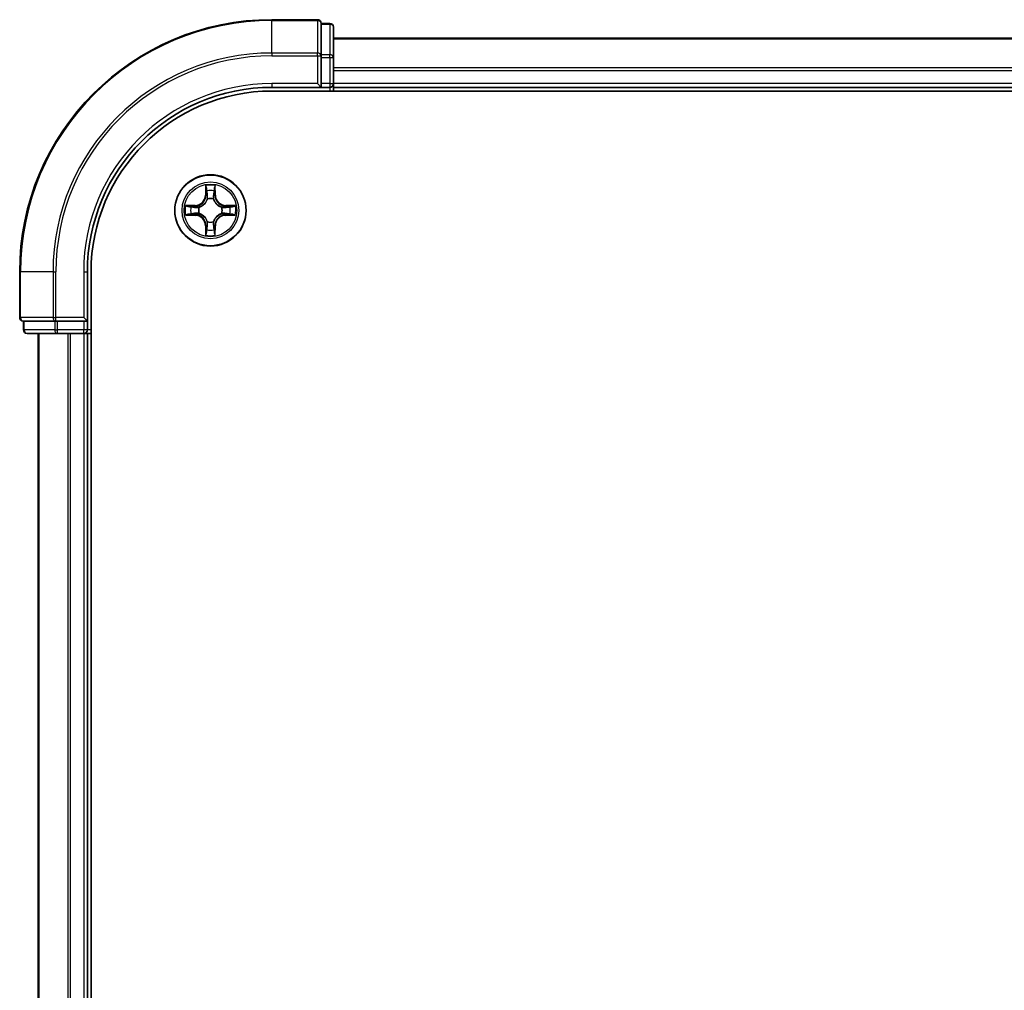
# Model space of a CAD drawing. Units: millimetres. Extents: x 36 to 9480, y 20 to 1566.
# Drawn here: x 1646 to 1726, y 1316 to 1394 of the extents above; entities that cross this region are included whole.
import ezdxf

# ---------------------------------------------------------------- set-up
doc = ezdxf.new("R2010")
doc.units = ezdxf.units.MM
doc.header["$LTSCALE"] = 2.5
doc.layers.add('Visible (ISO)', color=7, linetype='Continuous', lineweight=35)
doc.layers.add('Visible Narrow (ISO)', color=7, linetype='Continuous', lineweight=25)

msp = doc.modelspace()

# ---------------------------------------------------------------- linework, layer by layer
at = {"layer": 'Visible (ISO)'}
for p, q in [((1669.7893, 1394.4781), (1666.0893, 1394.4781)), ((1670.7893, 1394.1781), (1670.0893, 1394.1781)), ((1670.0893, 1394.1068), (1670.0893, 1394.1781)), ((1670.0893, 1394.1068), (1670.0893, 1391.629)), ((1671.0893, 1391.4003), (1671.0893, 1393.8781)), ((2051.0893, 1392.9781), (1671.0893, 1392.9781)), ((1670.0893, 1391.5392), (1670.0893, 1391.629)), ((1670.0893, 1391.4003), (1670.0893, 1391.5392)), ((1670.0893, 1391.4003), (1670.0893, 1389.2781)), ((1671.0893, 1389.2781), (1671.0893, 1391.4003)), ((1669.7893, 1389.2781), (1670.0893, 1388.9781)), ((1670.0893, 1388.9781), (1670.0893, 1389.2781)), ((1671.0893, 1388.9781), (1671.0893, 1389.2781)), ((1666.0893, 1388.9781), (1670.0893, 1388.9781)), ((1666.0893, 1388.6781), (2056.0893, 1388.6781)), ((1670.0893, 1388.9781), (1670.7893, 1388.9781)), ((1671.0893, 1388.9781), (2051.0893, 1388.9781)), ((1671.0893, 1388.6781), (1671.0893, 1388.9781)), ((1645.5893, 1373.9781), (1645.5893, 1370.2781)), ((1651.0893, 1369.9781), (1651.0893, 1373.9781)), ((1651.3893, 1253.9781), (1651.3893, 1373.9781)), ((1645.8893, 1369.9781), (1645.8893, 1369.2781)), ((1645.8893, 1369.9781), (1645.9605, 1369.9781)), ((1648.4383, 1369.9781), (1645.9605, 1369.9781)), ((1648.4383, 1369.9781), (1648.5282, 1369.9781)), ((1648.5282, 1369.9781), (1648.6671, 1369.9781)), ((1650.7893, 1369.9781), (1648.6671, 1369.9781)), ((1651.0893, 1369.9781), (1650.7893, 1370.2781)), ((1650.7893, 1369.9781), (1651.0893, 1369.9781)), ((1651.0893, 1369.2781), (1651.0893, 1369.9781)), ((1646.1893, 1368.9781), (1648.6671, 1368.9781)), ((1647.0893, 1368.9781), (1647.0893, 1258.9781)), ((1648.6671, 1368.9781), (1650.7893, 1368.9781)), ((1650.7893, 1368.9781), (1651.0893, 1368.9781)), ((1651.0893, 1258.9781), (1651.0893, 1368.9781)), ((1651.0893, 1368.9781), (1651.3893, 1368.9781))]:
    msp.add_line(p, q, dxfattribs=at)
msp.add_circle((1661.0893, 1378.9781), 2.9, dxfattribs=at)
for centre, radius, start, end in [((1666.0893, 1373.9781), 20.5, 90, 180), ((1669.7893, 1394.1781), 0.3, 0, 90), ((1670.7893, 1393.8781), 0.3, 0, 90), ((1670.7893, 1389.2781), 0.3, 270, 0), ((1666.0893, 1373.9781), 15, 90, 180), ((1666.0893, 1373.9781), 14.7, 90, 180), ((1645.8893, 1370.2781), 0.3, 180, 270), ((1646.1893, 1369.2781), 0.3, 180, 270), ((1650.7893, 1369.2781), 0.3, 270, 0)]:
    msp.add_arc(centre, radius, start, end, dxfattribs=at)
at = {"layer": 'Visible Narrow (ISO)'}
for p, q in [((1666.0893, 1394.4068), (1666.0893, 1394.4781)), ((1666.0893, 1394.4068), (1669.7893, 1394.4068)), ((1666.0893, 1391.7679), (1666.0893, 1394.4068)), ((1669.7893, 1394.4068), (1669.7893, 1394.4781)), ((1669.7893, 1394.4068), (1669.7893, 1391.7679)), ((1670.0893, 1394.1068), (1670.7893, 1394.1068)), ((1670.7893, 1394.1068), (1670.7893, 1394.1781)), ((1670.7893, 1394.1068), (1670.7893, 1391.629)), ((1671.0893, 1392.9085), (2051.0893, 1392.9085)), ((1669.7893, 1391.7679), (1666.0893, 1391.7679)), ((1666.0893, 1391.7679), (1666.0893, 1391.5392)), ((1666.0893, 1391.5392), (1669.7893, 1391.5392)), ((1669.7893, 1391.5392), (1669.7893, 1391.7679)), ((1669.7893, 1391.5392), (1669.7893, 1389.2781)), ((1669.7893, 1391.5392), (1670.0893, 1391.5392)), ((1670.7893, 1391.629), (1670.0893, 1391.629)), ((1670.7893, 1391.4003), (1670.7893, 1391.629)), ((1670.0893, 1391.4003), (1670.7893, 1391.4003)), ((1670.7893, 1391.4003), (1670.7893, 1389.2781)), ((1670.7893, 1391.4003), (1671.0893, 1391.4003)), ((2051.0893, 1390.568), (1671.0893, 1390.568)), ((1671.0893, 1390.3375), (2051.0893, 1390.3375)), ((1666.0893, 1389.2781), (1666.0893, 1388.9781)), ((1669.7893, 1389.2781), (1666.0893, 1389.2781)), ((1670.7893, 1389.2781), (1670.0893, 1389.2781)), ((1670.7893, 1389.2781), (1670.7893, 1388.9781)), ((1670.7893, 1389.2781), (1671.0893, 1389.2781)), ((2051.0893, 1389.2781), (1671.0893, 1389.2781)), ((1670.7893, 1388.9781), (1670.7893, 1388.6781)), ((1660.7017, 1381.0013), (1660.687, 1380.2218)), ((1660.7368, 1380.2209), (1660.7461, 1380.7109)), ((1661.4375, 1380.71), (1661.4453, 1380.2199)), ((1661.4951, 1380.2207), (1661.4826, 1381.0002)), ((1660.7368, 1380.2209), (1660.687, 1380.2218)), ((1660.7368, 1380.2209), (1660.8094, 1380.2195)), ((1660.8495, 1379.8947), (1660.8441, 1379.9153)), ((1661.3372, 1379.9146), (1661.3317, 1379.894)), ((1661.4453, 1380.2199), (1661.3727, 1380.2187)), ((1661.4453, 1380.2199), (1661.4951, 1380.2207)), ((1659.8467, 1379.3839), (1659.0671, 1379.3714)), ((1659.8465, 1378.6256), (1659.3564, 1378.6348)), ((1659.3574, 1379.3262), (1659.8475, 1379.3341)), ((1659.8465, 1378.6256), (1659.8478, 1378.6982)), ((1659.8475, 1379.3341), (1659.8467, 1379.3839)), ((1659.8475, 1379.3341), (1659.8486, 1379.2614)), ((1660.1727, 1378.7383), (1660.152, 1378.7329)), ((1660.1527, 1379.2259), (1660.1734, 1379.2205)), ((1662.0259, 1378.7302), (1662.0053, 1378.7357)), ((1662.0059, 1379.2179), (1662.0266, 1379.2233)), ((1662.3311, 1378.622), (1662.33, 1378.6947)), ((1662.3321, 1379.3305), (1662.3308, 1379.2579)), ((1662.3321, 1379.3305), (1662.3331, 1379.3803)), ((1662.3321, 1379.3305), (1662.8222, 1379.3213)), ((1663.1126, 1379.3656), (1662.3331, 1379.3803)), ((1659.066, 1378.5905), (1659.8455, 1378.5758)), ((1659.8465, 1378.6256), (1659.8455, 1378.5758)), ((1660.8414, 1378.0415), (1660.8469, 1378.0621)), ((1661.3291, 1378.0614), (1661.3345, 1378.0408)), ((1662.8212, 1378.6299), (1662.3311, 1378.622)), ((1662.3311, 1378.622), (1662.3319, 1378.5722)), ((1662.3319, 1378.5722), (1663.1115, 1378.5847)), ((1660.7333, 1377.7362), (1660.6835, 1377.7354)), ((1660.6835, 1377.7354), (1660.696, 1376.9559)), ((1660.7333, 1377.7362), (1660.8059, 1377.7374)), ((1660.7412, 1377.2462), (1660.7333, 1377.7362)), ((1661.4418, 1377.7352), (1661.3692, 1377.7366)), ((1661.4418, 1377.7352), (1661.4325, 1377.2452)), ((1661.4418, 1377.7352), (1661.4916, 1377.7343)), ((1661.4769, 1376.9548), (1661.4916, 1377.7343)), ((1645.6605, 1373.9781), (1645.5893, 1373.9781)), ((1645.6605, 1370.2781), (1645.6605, 1373.9781)), ((1648.2994, 1373.9781), (1645.6605, 1373.9781)), ((1648.2994, 1373.9781), (1648.2994, 1370.2781)), ((1648.2994, 1373.9781), (1648.5282, 1373.9781)), ((1648.5282, 1370.2781), (1648.5282, 1373.9781)), ((1650.7893, 1373.9781), (1651.0893, 1373.9781)), ((1650.7893, 1373.9781), (1650.7893, 1370.2781)), ((1645.5893, 1370.2781), (1645.6605, 1370.2781)), ((1648.2994, 1370.2781), (1645.6605, 1370.2781)), ((1645.9605, 1369.2781), (1645.9605, 1369.9781)), ((1648.2994, 1370.2781), (1648.5282, 1370.2781)), ((1648.4383, 1369.9781), (1648.4383, 1369.2781)), ((1650.7893, 1370.2781), (1648.5282, 1370.2781)), ((1648.5282, 1369.9781), (1648.5282, 1370.2781)), ((1648.6671, 1369.2781), (1648.6671, 1369.9781)), ((1650.7893, 1369.9781), (1650.7893, 1369.2781)), ((1645.8893, 1369.2781), (1645.9605, 1369.2781)), ((1648.4383, 1369.2781), (1645.9605, 1369.2781)), ((1648.4383, 1369.2781), (1648.6671, 1369.2781)), ((1650.7893, 1369.2781), (1648.6671, 1369.2781)), ((1648.6671, 1368.9781), (1648.6671, 1369.2781)), ((1651.0893, 1369.2781), (1650.7893, 1369.2781)), ((1650.7893, 1368.9781), (1650.7893, 1369.2781)), ((1651.3893, 1369.2781), (1651.0893, 1369.2781)), ((1647.1588, 1258.9781), (1647.1588, 1368.9781)), ((1649.4993, 1368.9781), (1649.4993, 1258.9781)), ((1649.7298, 1258.9781), (1649.7298, 1368.9781)), ((1650.7893, 1368.9781), (1650.7893, 1258.9781))]:
    msp.add_line(p, q, dxfattribs=at)
for radius in [2.8677, 2.3092, 2.1415]:
    msp.add_circle((1661.0893, 1378.9781), radius, dxfattribs=at)
for centre, radius, start, end in [((1666.0893, 1373.9781), 20.4288, 90, 180), ((1666.0893, 1373.9781), 17.7899, 90, 180), ((1666.0893, 1373.9781), 17.5611, 90, 180), ((1666.0893, 1373.9781), 15.3, 90, 180), ((1661.0893, 1378.9781), 2.0601, 78.99338, 100.844216), ((1661.0893, 1378.9781), 1.6122, 79.611277, 100.226319), ((1659.833, 1380.2379), 0.8542, 270.918798, 358.918798), ((1659.833, 1380.2379), 0.904, 270.918798, 358.918798), ((1661.0893, 1378.9781), 0.9688, 75.176842, 104.660754), ((1661.0893, 1378.9781), 0.9475, 75.176842, 104.660754), ((1662.3492, 1380.2344), 0.904, 180.918798, 268.918798), ((1662.3492, 1380.2344), 0.8542, 180.918798, 268.918798), ((1661.0893, 1378.9781), 2.0601, 168.99338, 190.844216), ((1661.0893, 1378.9781), 1.6122, 169.611277, 190.226319), ((1661.0893, 1378.9781), 0.9688, 165.176842, 194.660754), ((1661.0893, 1378.9781), 0.9475, 165.176842, 194.660754), ((1661.0893, 1378.9781), 0.9475, 345.176842, 14.660754), ((1661.0893, 1378.9781), 0.9688, 345.176842, 14.660754), ((1661.0893, 1378.9781), 1.6122, 349.611277, 10.226319), ((1661.0893, 1378.9781), 2.0601, 348.99338, 10.844216), ((1659.8294, 1377.7217), 0.8542, 0.918798, 88.918798), ((1659.8294, 1377.7217), 0.904, 0.918798, 88.918798), ((1661.0893, 1378.9781), 0.9688, 255.176842, 284.660754), ((1661.0893, 1378.9781), 0.9475, 255.176842, 284.660754), ((1662.3456, 1377.7182), 0.904, 90.918798, 178.918798), ((1662.3456, 1377.7182), 0.8542, 90.918798, 178.918798), ((1661.0893, 1378.9781), 1.6122, 259.611277, 280.226319), ((1661.0893, 1378.9781), 2.0601, 258.99338, 280.844216)]:
    msp.add_arc(centre, radius, start, end, dxfattribs=at)
for centre, major_axis, ratio, start_param, end_param in [((1669.7893, 1394.1781), (0.3, 0), 0.7625091, 0, 1.5707963), ((1670.7893, 1393.8781), (0.3, 0), 0.7625091, 0, 1.5707963), ((1669.7893, 1391.5392), (0.3, 0), 0.7625091, 0, 1.5707963), ((1670.7893, 1391.4003), (0.3, 0), 0.7625091, 0, 1.5707963), ((1660.7959, 1380.71), (-0.05, -0.0019), 0.5485067, 4.7835784, 6.1787606), ((1660.811, 1380.5205), (-0.0494, -0.0079), 0.8957402, 4.7304427, 6.0858658), ((1660.8592, 1380.2186), (-0.0494, -0.0079), 0.8957205, 4.7348377, 6.0858836), ((1661.3229, 1380.2179), (0.0494, -0.008), 0.8957205, 0.1973017, 1.5483476), ((1661.3719, 1380.5197), (0.0494, -0.008), 0.8957402, 0.1973195, 1.5527426), ((1661.3876, 1380.7092), (0.05, -0.0021), 0.5485067, 0.1044247, 1.4996069), ((1660.8554, 1379.872), (-0.0492, 0.0091), 0.8768464, 5.1032831, 6.100894), ((1660.8554, 1379.872), (-0.0477, 0.015), 0.4107012, 4.9644978, 6.1874495), ((1661.3257, 1379.8713), (0.0477, 0.0148), 0.4107012, 0.0957358, 1.3186875), ((1661.3257, 1379.8713), (0.0492, 0.009), 0.8768464, 0.1822914, 1.1799022), ((1659.3574, 1378.6846), (0.0019, -0.05), 0.5485067, 4.7835784, 6.1787606), ((1659.3582, 1379.2764), (0.0021, 0.05), 0.5485067, 0.1044247, 1.4996069), ((1659.5468, 1378.6998), (0.0079, -0.0494), 0.8957402, 4.7304427, 6.0858658), ((1659.5476, 1379.2607), (0.008, 0.0494), 0.8957402, 0.1973195, 1.5527426), ((1659.8488, 1378.748), (0.0079, -0.0494), 0.8957205, 4.7348377, 6.0858836), ((1659.8494, 1379.2116), (0.008, 0.0494), 0.8957205, 0.1973017, 1.5483476), ((1660.1954, 1378.7442), (-0.0091, -0.0492), 0.8768464, 5.1032831, 6.100894), ((1660.196, 1379.2145), (-0.009, 0.0492), 0.8768464, 0.1822914, 1.1799022), ((1660.1954, 1378.7442), (-0.015, -0.0477), 0.4107012, 4.9644978, 6.1874495), ((1660.196, 1379.2145), (-0.0148, 0.0477), 0.4107012, 0.0957358, 1.3186875), ((1661.9826, 1378.7417), (0.0148, -0.0477), 0.4107012, 0.0957358, 1.3186875), ((1661.9826, 1378.7417), (0.009, -0.0492), 0.8768464, 0.1822914, 1.1799022), ((1661.9832, 1379.2119), (0.0091, 0.0492), 0.8768464, 5.1032831, 6.100894), ((1661.9832, 1379.2119), (0.015, 0.0477), 0.4107012, 4.9644978, 6.1874495), ((1662.3292, 1378.7445), (-0.008, -0.0494), 0.8957205, 0.1973017, 1.5483476), ((1662.3298, 1379.2081), (-0.0079, 0.0494), 0.8957205, 4.7348377, 6.0858836), ((1662.631, 1378.6954), (-0.008, -0.0494), 0.8957402, 0.1973195, 1.5527426), ((1662.6318, 1379.2563), (-0.0079, 0.0494), 0.8957402, 4.7304427, 6.0858658), ((1662.8204, 1378.6797), (-0.0021, -0.05), 0.5485067, 0.1044247, 1.4996069), ((1662.8212, 1379.2715), (-0.0019, 0.05), 0.5485067, 4.7835784, 6.1787606), ((1660.8529, 1378.0848), (-0.0492, -0.009), 0.8768464, 0.1822914, 1.1799022), ((1660.8529, 1378.0848), (-0.0477, -0.0148), 0.4107012, 0.0957358, 1.3186875), ((1661.3232, 1378.0841), (0.0477, -0.015), 0.4107012, 4.9644978, 6.1874495), ((1661.3232, 1378.0841), (0.0492, -0.0091), 0.8768464, 5.1032831, 6.100894), ((1660.791, 1377.247), (-0.05, 0.0021), 0.5485067, 0.1044247, 1.4996069), ((1660.8067, 1377.4364), (-0.0494, 0.008), 0.8957402, 0.1973195, 1.5527426), ((1660.8557, 1377.7382), (-0.0494, 0.008), 0.8957205, 0.1973017, 1.5483476), ((1661.3194, 1377.7375), (0.0494, 0.0079), 0.8957205, 4.7348377, 6.0858836), ((1661.3676, 1377.4356), (0.0494, 0.0079), 0.8957402, 4.7304427, 6.0858658), ((1661.3827, 1377.2461), (0.05, 0.0019), 0.5485067, 4.7835784, 6.1787606), ((1645.8893, 1370.2781), (0, -0.3), 0.7625091, 4.712389, 6.2831853), ((1648.5282, 1370.2781), (0, -0.3), 0.7625091, 4.712389, 6.2831853), ((1646.1893, 1369.2781), (0, -0.3), 0.7625091, 4.712389, 6.2831853), ((1648.6671, 1369.2781), (0, -0.3), 0.7625091, 4.712389, 6.2831853)]:
    msp.add_ellipse(centre, major_axis=major_axis, ratio=ratio, start_param=start_param, end_param=end_param, dxfattribs=at)
for points, knots in [([(1660.7913, 1380.7372), (1660.7909, 1380.7523), (1660.7888, 1380.7677), (1660.7804, 1380.8087), (1660.7722, 1380.8343), (1660.7542, 1380.883), (1660.7446, 1380.9061), (1660.7239, 1380.9533), (1660.7127, 1380.9774), (1660.7017, 1381.0013)], [0, 0, 0, 0, 0.005934038, 0.005934038, 0.0154285, 0.0154285, 0.023744988, 0.023744988, 0.032394303, 0.032394303, 0.032394303, 0.032394303]), ([(1660.7017, 1381.0013), (1660.7072, 1380.975), (1660.7128, 1380.9485), (1660.7231, 1380.8965), (1660.7278, 1380.8712), (1660.7368, 1380.8176), (1660.7407, 1380.7894), (1660.7449, 1380.7445), (1660.7459, 1380.7274), (1660.7461, 1380.7109)], [-0.032394303, -0.032394303, -0.032394303, -0.032394303, -0.023744988, -0.023744988, -0.0154285, -0.0154285, -0.005934038, -0.005934038, 0, 0, 0, 0]), ([(1660.7461, 1380.7109), (1660.7476, 1380.6706), (1660.7497, 1380.6337), (1660.7548, 1380.5698), (1660.7578, 1380.5427), (1660.7612, 1380.5215)], [0, 0, 0, 0, 0.014491423, 0.014491423, 0.028982846, 0.028982846, 0.028982846, 0.028982846]), ([(1660.7612, 1380.5215), (1660.7693, 1380.4712), (1660.7773, 1380.4208), (1660.7934, 1380.3202), (1660.8014, 1380.2698), (1660.8094, 1380.2195)], [0, 0, 0, 0, 0.034389927, 0.034389927, 0.068779854, 0.068779854, 0.068779854, 0.068779854]), ([(1660.8031, 1380.5646), (1660.8001, 1380.5839), (1660.7975, 1380.6086), (1660.7936, 1380.6668), (1660.7921, 1380.7004), (1660.7913, 1380.7372)], [-0.028982846, -0.028982846, -0.028982846, -0.028982846, -0.014491423, -0.014491423, 0, 0, 0, 0]), ([(1660.8511, 1380.2626), (1660.8431, 1380.313), (1660.8351, 1380.3633), (1660.8191, 1380.464), (1660.8111, 1380.5143), (1660.8031, 1380.5646)], [-0.068779854, -0.068779854, -0.068779854, -0.068779854, -0.034389927, -0.034389927, 0, 0, 0, 0]), ([(1660.8441, 1379.9153), (1660.853, 1379.9586), (1660.8585, 1380.0009), (1660.8662, 1380.1176), (1660.8625, 1380.1907), (1660.8511, 1380.2626)], [-0.07646536, -0.07646536, -0.07646536, -0.07646536, -0.049120627, -0.049120627, 0, 0, 0, 0]), ([(1661.3312, 1380.2619), (1661.3195, 1380.1901), (1661.3156, 1380.1169), (1661.323, 1380.0002), (1661.3284, 1379.9579), (1661.3372, 1379.9146)], [-0.098241255, -0.098241255, -0.098241255, -0.098241255, -0.049120627, -0.049120627, -0.021775894, -0.021775894, -0.021775894, -0.021775894]), ([(1661.38, 1380.5638), (1661.3719, 1380.5135), (1661.3637, 1380.4632), (1661.3474, 1380.3626), (1661.3393, 1380.3122), (1661.3312, 1380.2619)], [-0.068779854, -0.068779854, -0.068779854, -0.068779854, -0.034389927, -0.034389927, 0, 0, 0, 0]), ([(1661.3727, 1380.2187), (1661.3809, 1380.269), (1661.389, 1380.3193), (1661.4054, 1380.4199), (1661.4136, 1380.4702), (1661.4217, 1380.5205)], [0, 0, 0, 0, 0.034389927, 0.034389927, 0.068779854, 0.068779854, 0.068779854, 0.068779854]), ([(1661.3923, 1380.7363), (1661.3914, 1380.6998), (1661.3899, 1380.6664), (1661.3857, 1380.6081), (1661.3831, 1380.5832), (1661.38, 1380.5638)], [-0.028982846, -0.028982846, -0.028982846, -0.028982846, -0.014585063, -0.014585063, 0, 0, 0, 0]), ([(1661.4826, 1381.0002), (1661.4691, 1380.9711), (1661.4554, 1380.9417), (1661.4267, 1380.8752), (1661.4124, 1380.8385), (1661.3969, 1380.7799), (1661.3929, 1380.7577), (1661.3923, 1380.7363)], [-0.000338329, -0.000338329, -0.000338329, -0.000338329, 0.010200936, 0.010200936, 0.02365019, 0.02365019, 0.032055974, 0.032055974, 0.032055974, 0.032055974]), ([(1661.4217, 1380.5205), (1661.4252, 1380.5419), (1661.4283, 1380.5692), (1661.4336, 1380.6332), (1661.4358, 1380.6699), (1661.4375, 1380.71)], [0, 0, 0, 0, 0.014585063, 0.014585063, 0.028982846, 0.028982846, 0.028982846, 0.028982846]), ([(1661.4375, 1380.71), (1661.4378, 1380.7333), (1661.4397, 1380.7577), (1661.4474, 1380.8222), (1661.4546, 1380.8626), (1661.469, 1380.9358), (1661.4758, 1380.9682), (1661.4826, 1381.0002)], [-0.032055974, -0.032055974, -0.032055974, -0.032055974, -0.02365019, -0.02365019, -0.010200936, -0.010200936, 0.000338329, 0.000338329, 0.000338329, 0.000338329]), ([(1660.1734, 1379.2205), (1660.1892, 1379.2256), (1660.2051, 1379.2312), (1660.3012, 1379.2676), (1660.3803, 1379.3091), (1660.5031, 1379.3968), (1660.5489, 1379.4354), (1660.5912, 1379.4776), (1660.6335, 1379.5198), (1660.6722, 1379.5654), (1660.7602, 1379.688), (1660.802, 1379.767), (1660.8387, 1379.863), (1660.8443, 1379.8788), (1660.8495, 1379.8947)], [-0.17486601, -0.17486601, -0.17486601, -0.17486601, -0.16940495, -0.16940495, -0.14167408, -0.14167408, -0.12434228, -0.12434228, -0.12434228, -0.10701048, -0.10701048, -0.07927961, -0.07927961, -0.07381855, -0.07381855, -0.07381855, -0.07381855]), ([(1660.8085, 1379.8888), (1660.8038, 1379.8737), (1660.7987, 1379.8586), (1660.7654, 1379.7674), (1660.7274, 1379.6925), (1660.6471, 1379.5776), (1660.6116, 1379.5352), (1660.5726, 1379.4963), (1660.5335, 1379.4573), (1660.491, 1379.422), (1660.3759, 1379.342), (1660.3009, 1379.3042), (1660.2096, 1379.2711), (1660.1945, 1379.2661), (1660.1794, 1379.2614)], [0.07381855, 0.07381855, 0.07381855, 0.07381855, 0.07927961, 0.07927961, 0.10701048, 0.10701048, 0.12434228, 0.12434228, 0.12434228, 0.14167408, 0.14167408, 0.16940495, 0.16940495, 0.17486601, 0.17486601, 0.17486601, 0.17486601]), ([(1660.8094, 1380.2195), (1660.821, 1380.1511), (1660.8255, 1380.0814), (1660.8202, 1379.9703), (1660.8159, 1379.93), (1660.8085, 1379.8888)], [0, 0, 0, 0, 0.049120627, 0.049120627, 0.07646536, 0.07646536, 0.07646536, 0.07646536]), ([(1661.3317, 1379.894), (1661.3368, 1379.8781), (1661.3424, 1379.8622), (1661.3788, 1379.7662), (1661.4204, 1379.687), (1661.5081, 1379.5642), (1661.5467, 1379.5185), (1661.5888, 1379.4762), (1661.631, 1379.4339), (1661.6767, 1379.3951), (1661.7992, 1379.3071), (1661.8782, 1379.2653), (1661.9742, 1379.2287), (1661.9901, 1379.223), (1662.0059, 1379.2179)], [-0.17486601, -0.17486601, -0.17486601, -0.17486601, -0.16940495, -0.16940495, -0.14167408, -0.14167408, -0.12434228, -0.12434228, -0.12434228, -0.10701048, -0.10701048, -0.07927961, -0.07927961, -0.07381855, -0.07381855, -0.07381855, -0.07381855]), ([(1661.3726, 1379.888), (1661.3654, 1379.9292), (1661.3612, 1379.9695), (1661.3563, 1380.0807), (1661.3609, 1380.1503), (1661.3727, 1380.2187)], [0.021775894, 0.021775894, 0.021775894, 0.021775894, 0.049120627, 0.049120627, 0.098241255, 0.098241255, 0.098241255, 0.098241255]), ([(1662, 1379.2588), (1661.9849, 1379.2635), (1661.9698, 1379.2686), (1661.8786, 1379.302), (1661.8037, 1379.34), (1661.6889, 1379.4203), (1661.6464, 1379.4557), (1661.6075, 1379.4948), (1661.5686, 1379.5338), (1661.5332, 1379.5764), (1661.4532, 1379.6915), (1661.4155, 1379.7665), (1661.3824, 1379.8578), (1661.3773, 1379.8728), (1661.3726, 1379.888)], [0.07381855, 0.07381855, 0.07381855, 0.07381855, 0.07927961, 0.07927961, 0.10701048, 0.10701048, 0.12434228, 0.12434228, 0.12434228, 0.14167408, 0.14167408, 0.16940495, 0.16940495, 0.17486601, 0.17486601, 0.17486601, 0.17486601]), ([(1659.3302, 1378.68), (1659.3151, 1378.6797), (1659.2996, 1378.6776), (1659.2587, 1378.6691), (1659.233, 1378.661), (1659.1843, 1378.643), (1659.1613, 1378.6333), (1659.1141, 1378.6126), (1659.09, 1378.6015), (1659.066, 1378.5905)], [0, 0, 0, 0, 0.005934038, 0.005934038, 0.0154285, 0.0154285, 0.023744988, 0.023744988, 0.032394303, 0.032394303, 0.032394303, 0.032394303]), ([(1659.066, 1378.5905), (1659.0924, 1378.596), (1659.1189, 1378.6015), (1659.1708, 1378.6118), (1659.1962, 1378.6166), (1659.2497, 1378.6255), (1659.2779, 1378.6295), (1659.3229, 1378.6336), (1659.3399, 1378.6347), (1659.3564, 1378.6348)], [-0.032394303, -0.032394303, -0.032394303, -0.032394303, -0.023744988, -0.023744988, -0.0154285, -0.0154285, -0.005934038, -0.005934038, 0, 0, 0, 0]), ([(1659.3574, 1379.3262), (1659.334, 1379.3265), (1659.3096, 1379.3285), (1659.2452, 1379.3362), (1659.2048, 1379.3434), (1659.1316, 1379.3577), (1659.0992, 1379.3646), (1659.0671, 1379.3714)], [-0.032055974, -0.032055974, -0.032055974, -0.032055974, -0.02365019, -0.02365019, -0.010200936, -0.010200936, 0.000338329, 0.000338329, 0.000338329, 0.000338329]), ([(1659.0671, 1379.3714), (1659.0963, 1379.3579), (1659.1257, 1379.3442), (1659.1922, 1379.3155), (1659.2289, 1379.3011), (1659.2875, 1379.2857), (1659.3097, 1379.2817), (1659.331, 1379.2811)], [-0.000338329, -0.000338329, -0.000338329, -0.000338329, 0.010200936, 0.010200936, 0.02365019, 0.02365019, 0.032055974, 0.032055974, 0.032055974, 0.032055974]), ([(1659.5027, 1378.6918), (1659.4834, 1378.6888), (1659.4588, 1378.6863), (1659.4005, 1378.6823), (1659.367, 1378.6809), (1659.3302, 1378.68)], [-0.028982846, -0.028982846, -0.028982846, -0.028982846, -0.014491423, -0.014491423, 0, 0, 0, 0]), ([(1659.331, 1379.2811), (1659.3676, 1379.2801), (1659.4009, 1379.2786), (1659.4593, 1379.2745), (1659.4842, 1379.2719), (1659.5036, 1379.2688)], [-0.028982846, -0.028982846, -0.028982846, -0.028982846, -0.014585063, -0.014585063, 0, 0, 0, 0]), ([(1659.3564, 1378.6348), (1659.3968, 1378.6364), (1659.4336, 1378.6385), (1659.4976, 1378.6436), (1659.5247, 1378.6466), (1659.5459, 1378.65)], [0, 0, 0, 0, 0.014491423, 0.014491423, 0.028982846, 0.028982846, 0.028982846, 0.028982846]), ([(1659.5468, 1379.3105), (1659.5255, 1379.314), (1659.4982, 1379.3171), (1659.4341, 1379.3224), (1659.3975, 1379.3245), (1659.3574, 1379.3262)], [0, 0, 0, 0, 0.014585063, 0.014585063, 0.028982846, 0.028982846, 0.028982846, 0.028982846]), ([(1659.8047, 1378.7398), (1659.7544, 1378.7318), (1659.7041, 1378.7238), (1659.6034, 1378.7078), (1659.5531, 1378.6998), (1659.5027, 1378.6918)], [-0.068779854, -0.068779854, -0.068779854, -0.068779854, -0.034389927, -0.034389927, 0, 0, 0, 0]), ([(1659.5036, 1379.2688), (1659.5539, 1379.2606), (1659.6042, 1379.2525), (1659.7048, 1379.2362), (1659.7551, 1379.2281), (1659.8054, 1379.2199)], [-0.068779854, -0.068779854, -0.068779854, -0.068779854, -0.034389927, -0.034389927, 0, 0, 0, 0]), ([(1659.5459, 1378.65), (1659.5962, 1378.658), (1659.6465, 1378.6661), (1659.7472, 1378.6821), (1659.7975, 1378.6902), (1659.8478, 1378.6982)], [0, 0, 0, 0, 0.034389927, 0.034389927, 0.068779854, 0.068779854, 0.068779854, 0.068779854]), ([(1659.8486, 1379.2614), (1659.7983, 1379.2696), (1659.748, 1379.2778), (1659.6474, 1379.2941), (1659.5971, 1379.3023), (1659.5468, 1379.3105)], [0, 0, 0, 0, 0.034389927, 0.034389927, 0.068779854, 0.068779854, 0.068779854, 0.068779854]), ([(1660.152, 1378.7329), (1660.1087, 1378.7417), (1660.0665, 1378.7472), (1659.9498, 1378.755), (1659.8766, 1378.7512), (1659.8047, 1378.7398)], [-0.07646536, -0.07646536, -0.07646536, -0.07646536, -0.049120627, -0.049120627, 0, 0, 0, 0]), ([(1659.8054, 1379.2199), (1659.8773, 1379.2083), (1659.9504, 1379.2044), (1660.0671, 1379.2118), (1660.1094, 1379.2172), (1660.1527, 1379.2259)], [-0.098241255, -0.098241255, -0.098241255, -0.098241255, -0.049120627, -0.049120627, -0.021775894, -0.021775894, -0.021775894, -0.021775894]), ([(1659.8478, 1378.6982), (1659.9163, 1378.7097), (1659.9859, 1378.7142), (1660.0971, 1378.709), (1660.1374, 1378.7046), (1660.1786, 1378.6973)], [0, 0, 0, 0, 0.049120627, 0.049120627, 0.07646536, 0.07646536, 0.07646536, 0.07646536]), ([(1660.1794, 1379.2614), (1660.1382, 1379.2542), (1660.0979, 1379.25), (1659.9867, 1379.245), (1659.917, 1379.2497), (1659.8486, 1379.2614)], [0.021775894, 0.021775894, 0.021775894, 0.021775894, 0.049120627, 0.049120627, 0.098241255, 0.098241255, 0.098241255, 0.098241255]), ([(1660.8469, 1378.0621), (1660.8418, 1378.078), (1660.8362, 1378.0939), (1660.7998, 1378.1899), (1660.7582, 1378.2691), (1660.6705, 1378.3919), (1660.632, 1378.4376), (1660.5898, 1378.4799), (1660.5476, 1378.5222), (1660.5019, 1378.561), (1660.3794, 1378.649), (1660.3004, 1378.6908), (1660.2044, 1378.7275), (1660.1886, 1378.7331), (1660.1727, 1378.7383)], [-0.17486601, -0.17486601, -0.17486601, -0.17486601, -0.16940495, -0.16940495, -0.14167408, -0.14167408, -0.12434228, -0.12434228, -0.12434228, -0.10701048, -0.10701048, -0.07927961, -0.07927961, -0.07381855, -0.07381855, -0.07381855, -0.07381855]), ([(1660.1786, 1378.6973), (1660.1937, 1378.6926), (1660.2088, 1378.6875), (1660.3, 1378.6541), (1660.3749, 1378.6162), (1660.4897, 1378.5358), (1660.5322, 1378.5004), (1660.5711, 1378.4613), (1660.61, 1378.4223), (1660.6454, 1378.3797), (1660.7254, 1378.2646), (1660.7631, 1378.1896), (1660.7962, 1378.0984), (1660.8013, 1378.0833), (1660.806, 1378.0681)], [0.07381855, 0.07381855, 0.07381855, 0.07381855, 0.07927961, 0.07927961, 0.10701048, 0.10701048, 0.12434228, 0.12434228, 0.12434228, 0.14167408, 0.14167408, 0.16940495, 0.16940495, 0.17486601, 0.17486601, 0.17486601, 0.17486601]), ([(1662.0053, 1378.7357), (1661.9894, 1378.7305), (1661.9735, 1378.725), (1661.8774, 1378.6886), (1661.7983, 1378.647), (1661.6755, 1378.5593), (1661.6298, 1378.5207), (1661.5874, 1378.4785), (1661.5451, 1378.4363), (1661.5064, 1378.3907), (1661.4184, 1378.2682), (1661.3766, 1378.1891), (1661.3399, 1378.0932), (1661.3343, 1378.0773), (1661.3291, 1378.0614)], [-0.17486601, -0.17486601, -0.17486601, -0.17486601, -0.16940495, -0.16940495, -0.14167408, -0.14167408, -0.12434228, -0.12434228, -0.12434228, -0.10701048, -0.10701048, -0.07927961, -0.07927961, -0.07381855, -0.07381855, -0.07381855, -0.07381855]), ([(1661.3701, 1378.0673), (1661.3748, 1378.0825), (1661.3799, 1378.0975), (1661.4132, 1378.1887), (1661.4512, 1378.2636), (1661.5315, 1378.3785), (1661.567, 1378.4209), (1661.606, 1378.4599), (1661.6451, 1378.4988), (1661.6876, 1378.5341), (1661.8027, 1378.6141), (1661.8777, 1378.6519), (1661.969, 1378.685), (1661.9841, 1378.69), (1661.9992, 1378.6947)], [0.07381855, 0.07381855, 0.07381855, 0.07381855, 0.07927961, 0.07927961, 0.10701048, 0.10701048, 0.12434228, 0.12434228, 0.12434228, 0.14167408, 0.14167408, 0.16940495, 0.16940495, 0.17486601, 0.17486601, 0.17486601, 0.17486601]), ([(1661.9992, 1378.6947), (1662.0404, 1378.7019), (1662.0807, 1378.7061), (1662.1919, 1378.7111), (1662.2616, 1378.7064), (1662.33, 1378.6947)], [0.021775894, 0.021775894, 0.021775894, 0.021775894, 0.049120627, 0.049120627, 0.098241255, 0.098241255, 0.098241255, 0.098241255]), ([(1662.3308, 1379.2579), (1662.2623, 1379.2464), (1662.1927, 1379.2419), (1662.0815, 1379.2472), (1662.0412, 1379.2515), (1662, 1379.2588)], [0, 0, 0, 0, 0.049120627, 0.049120627, 0.07646536, 0.07646536, 0.07646536, 0.07646536]), ([(1662.3732, 1378.7362), (1662.3013, 1378.7478), (1662.2282, 1378.7518), (1662.1115, 1378.7443), (1662.0692, 1378.7389), (1662.0259, 1378.7302)], [-0.098241255, -0.098241255, -0.098241255, -0.098241255, -0.049120627, -0.049120627, -0.021775894, -0.021775894, -0.021775894, -0.021775894]), ([(1662.0266, 1379.2233), (1662.0699, 1379.2144), (1662.1122, 1379.2089), (1662.2288, 1379.2011), (1662.302, 1379.2049), (1662.3739, 1379.2163)], [-0.07646536, -0.07646536, -0.07646536, -0.07646536, -0.049120627, -0.049120627, 0, 0, 0, 0]), ([(1662.33, 1378.6947), (1662.3803, 1378.6865), (1662.4306, 1378.6783), (1662.5312, 1378.662), (1662.5815, 1378.6538), (1662.6318, 1378.6456)], [0, 0, 0, 0, 0.034389927, 0.034389927, 0.068779854, 0.068779854, 0.068779854, 0.068779854]), ([(1662.6327, 1379.3061), (1662.5824, 1379.2981), (1662.5321, 1379.2901), (1662.4314, 1379.274), (1662.3811, 1379.266), (1662.3308, 1379.2579)], [0, 0, 0, 0, 0.034389927, 0.034389927, 0.068779854, 0.068779854, 0.068779854, 0.068779854]), ([(1662.675, 1378.6873), (1662.6247, 1378.6955), (1662.5744, 1378.7036), (1662.4738, 1378.7199), (1662.4235, 1378.7281), (1662.3732, 1378.7362)], [-0.068779854, -0.068779854, -0.068779854, -0.068779854, -0.034389927, -0.034389927, 0, 0, 0, 0]), ([(1662.3739, 1379.2163), (1662.4242, 1379.2243), (1662.4745, 1379.2323), (1662.5752, 1379.2483), (1662.6255, 1379.2563), (1662.6759, 1379.2643)], [-0.068779854, -0.068779854, -0.068779854, -0.068779854, -0.034389927, -0.034389927, 0, 0, 0, 0]), ([(1662.6318, 1378.6456), (1662.6531, 1378.6421), (1662.6804, 1378.639), (1662.7445, 1378.6337), (1662.7811, 1378.6316), (1662.8212, 1378.6299)], [0, 0, 0, 0, 0.014585063, 0.014585063, 0.028982846, 0.028982846, 0.028982846, 0.028982846]), ([(1662.8222, 1379.3213), (1662.7818, 1379.3197), (1662.745, 1379.3177), (1662.681, 1379.3125), (1662.6539, 1379.3095), (1662.6327, 1379.3061)], [0, 0, 0, 0, 0.014491423, 0.014491423, 0.028982846, 0.028982846, 0.028982846, 0.028982846]), ([(1662.8476, 1378.675), (1662.811, 1378.676), (1662.7777, 1378.6775), (1662.7193, 1378.6816), (1662.6945, 1378.6842), (1662.675, 1378.6873)], [-0.028982846, -0.028982846, -0.028982846, -0.028982846, -0.014585063, -0.014585063, 0, 0, 0, 0]), ([(1662.6759, 1379.2643), (1662.6952, 1379.2673), (1662.7198, 1379.2698), (1662.7781, 1379.2738), (1662.8117, 1379.2752), (1662.8484, 1379.2761)], [-0.028982846, -0.028982846, -0.028982846, -0.028982846, -0.014491423, -0.014491423, 0, 0, 0, 0]), ([(1663.1126, 1379.3656), (1663.0863, 1379.3601), (1663.0597, 1379.3546), (1663.0078, 1379.3443), (1662.9824, 1379.3395), (1662.9289, 1379.3306), (1662.9007, 1379.3266), (1662.8557, 1379.3225), (1662.8387, 1379.3215), (1662.8222, 1379.3213)], [-0.032394303, -0.032394303, -0.032394303, -0.032394303, -0.023744988, -0.023744988, -0.0154285, -0.0154285, -0.005934038, -0.005934038, 0, 0, 0, 0]), ([(1663.1115, 1378.5847), (1663.0824, 1378.5983), (1663.0529, 1378.6119), (1662.9864, 1378.6406), (1662.9497, 1378.655), (1662.8911, 1378.6705), (1662.8689, 1378.6745), (1662.8476, 1378.675)], [-0.000338329, -0.000338329, -0.000338329, -0.000338329, 0.010200936, 0.010200936, 0.02365019, 0.02365019, 0.032055974, 0.032055974, 0.032055974, 0.032055974]), ([(1662.8484, 1379.2761), (1662.8635, 1379.2765), (1662.879, 1379.2785), (1662.9199, 1379.287), (1662.9456, 1379.2951), (1662.9943, 1379.3131), (1663.0173, 1379.3228), (1663.0645, 1379.3435), (1663.0886, 1379.3546), (1663.1126, 1379.3656)], [0, 0, 0, 0, 0.005934038, 0.005934038, 0.0154285, 0.0154285, 0.023744988, 0.023744988, 0.032394303, 0.032394303, 0.032394303, 0.032394303]), ([(1660.806, 1378.0681), (1660.8132, 1378.0269), (1660.8174, 1377.9866), (1660.8223, 1377.8755), (1660.8177, 1377.8058), (1660.8059, 1377.7374)], [0.021775894, 0.021775894, 0.021775894, 0.021775894, 0.049120627, 0.049120627, 0.098241255, 0.098241255, 0.098241255, 0.098241255]), ([(1660.8474, 1377.6942), (1660.8591, 1377.766), (1660.863, 1377.8392), (1660.8556, 1377.9559), (1660.8502, 1377.9982), (1660.8414, 1378.0415)], [-0.098241255, -0.098241255, -0.098241255, -0.098241255, -0.049120627, -0.049120627, -0.021775894, -0.021775894, -0.021775894, -0.021775894]), ([(1661.3345, 1378.0408), (1661.3256, 1377.9975), (1661.3201, 1377.9552), (1661.3124, 1377.8385), (1661.3161, 1377.7654), (1661.3275, 1377.6935)], [-0.07646536, -0.07646536, -0.07646536, -0.07646536, -0.049120627, -0.049120627, 0, 0, 0, 0]), ([(1661.3692, 1377.7366), (1661.3576, 1377.805), (1661.3531, 1377.8747), (1661.3584, 1377.9858), (1661.3627, 1378.0261), (1661.3701, 1378.0673)], [0, 0, 0, 0, 0.049120627, 0.049120627, 0.07646536, 0.07646536, 0.07646536, 0.07646536]), ([(1662.8212, 1378.6299), (1662.8446, 1378.6296), (1662.869, 1378.6276), (1662.9334, 1378.6199), (1662.9738, 1378.6128), (1663.047, 1378.5984), (1663.0794, 1378.5915), (1663.1115, 1378.5847)], [-0.032055974, -0.032055974, -0.032055974, -0.032055974, -0.02365019, -0.02365019, -0.010200936, -0.010200936, 0.000338329, 0.000338329, 0.000338329, 0.000338329]), ([(1660.7412, 1377.2462), (1660.7409, 1377.2228), (1660.7389, 1377.1984), (1660.7312, 1377.134), (1660.724, 1377.0935), (1660.7096, 1377.0203), (1660.7028, 1376.9879), (1660.696, 1376.9559)], [-0.032055974, -0.032055974, -0.032055974, -0.032055974, -0.02365019, -0.02365019, -0.010200936, -0.010200936, 0.000338329, 0.000338329, 0.000338329, 0.000338329]), ([(1660.696, 1376.9559), (1660.7095, 1376.985), (1660.7232, 1377.0144), (1660.7519, 1377.0809), (1660.7662, 1377.1176), (1660.7817, 1377.1762), (1660.7857, 1377.1984), (1660.7863, 1377.2198)], [-0.000338329, -0.000338329, -0.000338329, -0.000338329, 0.010200936, 0.010200936, 0.02365019, 0.02365019, 0.032055974, 0.032055974, 0.032055974, 0.032055974]), ([(1660.7569, 1377.4356), (1660.7534, 1377.4142), (1660.7503, 1377.3869), (1660.745, 1377.3229), (1660.7428, 1377.2863), (1660.7412, 1377.2462)], [0, 0, 0, 0, 0.014585063, 0.014585063, 0.028982846, 0.028982846, 0.028982846, 0.028982846]), ([(1660.8059, 1377.7374), (1660.7977, 1377.6871), (1660.7896, 1377.6368), (1660.7732, 1377.5362), (1660.765, 1377.4859), (1660.7569, 1377.4356)], [0, 0, 0, 0, 0.034389927, 0.034389927, 0.068779854, 0.068779854, 0.068779854, 0.068779854]), ([(1660.7863, 1377.2198), (1660.7872, 1377.2563), (1660.7887, 1377.2897), (1660.7929, 1377.348), (1660.7955, 1377.3729), (1660.7986, 1377.3923)], [-0.028982846, -0.028982846, -0.028982846, -0.028982846, -0.014585063, -0.014585063, 0, 0, 0, 0]), ([(1660.7986, 1377.3923), (1660.8067, 1377.4426), (1660.8149, 1377.4929), (1660.8312, 1377.5936), (1660.8393, 1377.6439), (1660.8474, 1377.6942)], [-0.068779854, -0.068779854, -0.068779854, -0.068779854, -0.034389927, -0.034389927, 0, 0, 0, 0]), ([(1661.3275, 1377.6935), (1661.3355, 1377.6432), (1661.3435, 1377.5928), (1661.3595, 1377.4922), (1661.3675, 1377.4418), (1661.3755, 1377.3915)], [-0.068779854, -0.068779854, -0.068779854, -0.068779854, -0.034389927, -0.034389927, 0, 0, 0, 0]), ([(1661.4174, 1377.4346), (1661.4093, 1377.485), (1661.4013, 1377.5353), (1661.3852, 1377.6359), (1661.3772, 1377.6863), (1661.3692, 1377.7366)], [0, 0, 0, 0, 0.034389927, 0.034389927, 0.068779854, 0.068779854, 0.068779854, 0.068779854]), ([(1661.3755, 1377.3915), (1661.3785, 1377.3722), (1661.3811, 1377.3475), (1661.385, 1377.2893), (1661.3865, 1377.2557), (1661.3873, 1377.2189)], [-0.028982846, -0.028982846, -0.028982846, -0.028982846, -0.014491423, -0.014491423, 0, 0, 0, 0]), ([(1661.3873, 1377.2189), (1661.3877, 1377.2039), (1661.3898, 1377.1884), (1661.3982, 1377.1474), (1661.4064, 1377.1218), (1661.4244, 1377.0731), (1661.434, 1377.05), (1661.4547, 1377.0028), (1661.4659, 1376.9787), (1661.4769, 1376.9548)], [0, 0, 0, 0, 0.005934038, 0.005934038, 0.0154285, 0.0154285, 0.023744988, 0.023744988, 0.032394303, 0.032394303, 0.032394303, 0.032394303]), ([(1661.4325, 1377.2452), (1661.431, 1377.2855), (1661.4289, 1377.3224), (1661.4238, 1377.3863), (1661.4208, 1377.4134), (1661.4174, 1377.4346)], [0, 0, 0, 0, 0.014491423, 0.014491423, 0.028982846, 0.028982846, 0.028982846, 0.028982846]), ([(1661.4769, 1376.9548), (1661.4714, 1376.9811), (1661.4658, 1377.0076), (1661.4555, 1377.0596), (1661.4508, 1377.0849), (1661.4419, 1377.1385), (1661.4379, 1377.1667), (1661.4337, 1377.2117), (1661.4327, 1377.2287), (1661.4325, 1377.2452)], [-0.032394303, -0.032394303, -0.032394303, -0.032394303, -0.023744988, -0.023744988, -0.0154285, -0.0154285, -0.005934038, -0.005934038, 0, 0, 0, 0])]:
    msp.add_open_spline(points, degree=3, knots=knots, dxfattribs=at)

doc.saveas('drawing.dxf')
